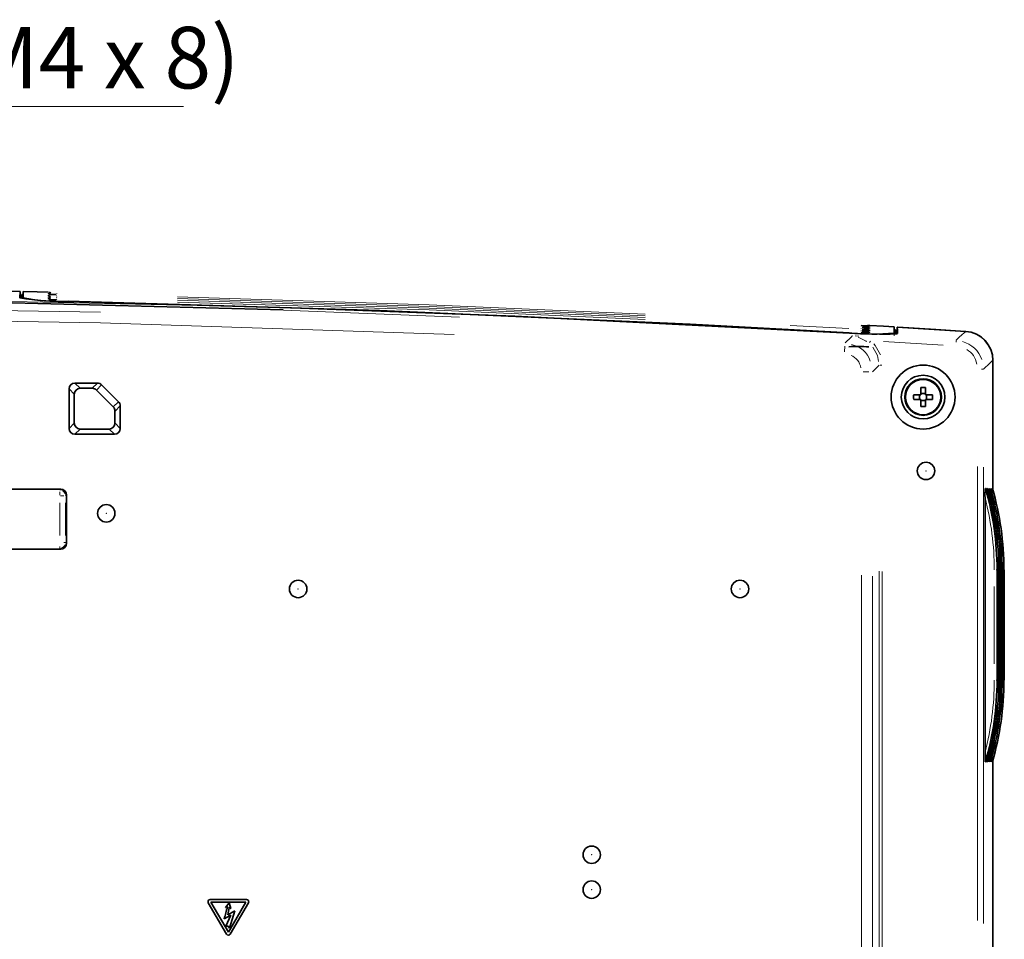
# Model space of a CAD drawing. Units: millimetres. Extents: x 582 to 4805, y 276 to 2862.
# Drawn here: x 4382 to 4805, y 1928 to 2323 of the extents above; entities that cross this region are included whole.
import ezdxf

# ---------------------------------------------------------------- set-up
doc = ezdxf.new("R2010")
doc.units = ezdxf.units.MM
doc.header["$LTSCALE"] = 5
doc.styles.add('SLDTEXTSTYLE0', font='TXT', dxfattribs={"width": 0.7, "bigfont": 'bigfont'})

# ---------------------------------------------------------------- blocks, each defined once
blk = doc.blocks.new('SW_NOTE_0')
at = {"color": 0, "linetype": 'Continuous', "lineweight": 0}
blk.add_line((265.6, 0), (0, 0), dxfattribs=at)
at = {"color": 0, "linetype": 'Continuous', "lineweight": 0, "insert": (2.16, 34.2), "char_height": 26.4583, "attachment_point": 1, "style": 'SLDTEXTSTYLE0'}
blk.add_mtext('6-M4(Max.M4 x 8)', dxfattribs=at)

msp = doc.modelspace()

# ---------------------------------------------------------------- linework, layer by layer
at = {"color": 7, "linetype": 'Continuous', "lineweight": 35}
for p, q in [((4382.2886, 2206.239), (4382.1491, 2203.5779)), ((4382.2886, 2203.4797), (4382.2886, 2206.239)), ((4383.5386, 2204.9621), (4383.6041, 2206.2111)), ((4383.6041, 2206.2111), (4383.6042, 2206.2111)), ((4383.6042, 2203.544), (4383.6042, 2206.2111)), ((4382.9731, 2204.9725), (4382.887, 2203.3311)), ((4382.9731, 2204.9725), (4382.9732, 2204.9741)), ((4382.9732, 2204.9741), (4383.5386, 2204.9621)), ((4758.0977, 2191.0389), (4758.0977, 2188.3632)), ((4758.0977, 2191.0389), (4758.0978, 2191.0389)), ((4758.1636, 2189.7827), (4758.0978, 2191.0389)), ((4758.1636, 2188.0063), (4758.1636, 2189.7827)), ((4758.1636, 2189.7827), (4758.7294, 2189.7488)), ((4758.7294, 2189.7488), (4758.7295, 2189.7471)), ((4758.7295, 2189.7471), (4758.8185, 2188.0505)), ((4759.4136, 2190.9602), (4788.8397, 2189.153)), ((4759.4136, 2190.9602), (4759.4136, 2188.1966)), ((4745.8829, 2184.8162), (4745.9136, 2184.8096)), ((4745.9136, 2185.0544), (4745.9136, 2184.997)), ((4800.5386, 2176.6948), (4800.5386, 2120.8923)), ((4403.2825, 2147.4034), (4403.2825, 2164.4163)), ((4405.7822, 2166.9159), (4415.5077, 2166.9159)), ((4408.0382, 2164.6598), (4413.2516, 2164.6598)), ((4422.3068, 2156.6379), (4415.0194, 2163.9275)), ((4417.2755, 2166.1835), (4424.5629, 2158.8939)), ((4769.5386, 2161.9098), (4769.5386, 2164.9674)), ((4771.5386, 2164.9674), (4771.5386, 2161.9098)), ((4405.5386, 2149.6594), (4405.5386, 2162.1602)), ((4766.4811, 2161.9098), (4769.5386, 2161.9098)), ((4769.5386, 2159.9098), (4766.4811, 2159.9098)), ((4769.0386, 2161.9098), (4769.0386, 2159.9098)), ((4771.5386, 2162.4098), (4769.5386, 2162.4098)), ((4769.5386, 2156.8523), (4769.5386, 2159.9098)), ((4769.5386, 2159.4098), (4771.5386, 2159.4098)), ((4771.5386, 2161.9098), (4774.5962, 2161.9098)), ((4771.5386, 2159.9098), (4771.5386, 2156.8523)), ((4774.5962, 2159.9098), (4771.5386, 2159.9098)), ((4772.0386, 2159.9098), (4772.0386, 2161.9098)), ((4425.2947, 2157.1266), (4425.2947, 2147.4034)), ((4423.0386, 2154.8706), (4423.0386, 2149.6594)), ((4420.539, 2147.1598), (4408.0382, 2147.1598)), ((4422.7951, 2144.9038), (4405.7822, 2144.9038)), ((3953.8921, 2121.3029), (4399.6851, 2121.3029)), ((4797.2418, 2121.6598), (4797.3547, 2121.6598)), ((4798.0043, 2121.6598), (4798.0884, 2121.6598)), ((4798.738, 2121.6598), (4798.8221, 2121.6598)), ((4799.4717, 2121.6598), (4799.5558, 2121.6598)), ((4800.2054, 2121.6598), (4800.3181, 2121.6598)), ((4402.1817, 2118.8063), (4402.1817, 2098.0133)), ((4797.1845, 2008.2441), (4797.1845, 2117.5756)), ((3953.8921, 2095.5168), (4399.6851, 2095.5168)), ((4802.3405, 2086.6598), (4802.3388, 2086.6598)), ((4802.3405, 2039.1598), (4802.3405, 2086.6598)), ((4803.0742, 2086.6598), (4803.0725, 2086.6598)), ((4803.0742, 2039.1598), (4803.0742, 2086.6598)), ((4803.808, 2086.6598), (4803.8062, 2086.6598)), ((4803.808, 2039.1598), (4803.808, 2086.6598)), ((4804.5417, 2086.6598), (4804.5399, 2086.6598)), ((4804.5417, 2039.1598), (4804.5417, 2086.6598)), ((4805.3039, 2086.6598), (4805.3022, 2086.6598)), ((4805.3039, 2039.1598), (4805.3039, 2086.6598)), ((4805.4544, 2086.6598), (4805.4544, 2039.1598)), ((4802.3405, 2039.1598), (4802.3388, 2039.1598)), ((4803.0742, 2039.1598), (4803.0725, 2039.1598)), ((4803.808, 2039.1598), (4803.8062, 2039.1598)), ((4804.5417, 2039.1598), (4804.5399, 2039.1598)), ((4805.3039, 2039.1598), (4805.3022, 2039.1598)), ((4797.2418, 2004.1598), (4797.3547, 2004.1598)), ((4798.0043, 2004.1598), (4798.0884, 2004.1598)), ((4798.738, 2004.1598), (4798.8221, 2004.1598)), ((4799.4717, 2004.1598), (4799.5558, 2004.1598)), ((4800.2054, 2004.1598), (4800.3181, 2004.1598)), ((4800.5386, 2004.9273), (4800.5386, 1892.5214)), ((4471.0014, 1930.0341), (4463.1677, 1943.4961)), ((4463.9155, 1944.8797), (4479.6238, 1944.8771)), ((4464.3072, 1943.7437), (4471.7886, 1930.9098)), ((4479.2793, 1943.7437), (4464.3072, 1943.7437)), ((4472.0694, 1943.4172), (4470.523, 1941.5091)), ((4471.7886, 1930.9098), (4479.2793, 1943.7437)), ((4472.913, 1941.1073), (4472.0694, 1943.4172)), ((4480.3964, 1943.4681), (4472.578, 1930.0386)), ((4470.523, 1941.5091), (4470.6631, 1941.469)), ((4474.5195, 1940.0428), (4471.4874, 1938.376)), ((4472.3108, 1932.6517), (4474.5195, 1940.0428)), ((4472.7724, 1941.1073), (4472.913, 1941.1073)), ((4469.9806, 1936.6487), (4472.8932, 1938.1551)), ((4472.8932, 1938.1551), (4470.7236, 1933.4756)), ((4470.7236, 1933.4756), (4471.6678, 1933.4349)), ((4471.6678, 1933.4349), (4472.3108, 1932.6517))]:
    msp.add_line(p, q, dxfattribs=at)
at = {"color": 8, "linetype": 'Continuous', "lineweight": 18}
for p, q in [((4394.2504, 2205.9248), (4394.2457, 2205.9786)), ((4394.2452, 2205.2164), (4394.2452, 2205.4499)), ((4394.2452, 2204.4576), (4394.2452, 2204.716)), ((4394.2452, 2203.7237), (4394.2452, 2203.9821)), ((4394.2452, 2202.9899), (4394.2452, 2203.2482)), ((4395.3834, 2204.2953), (4395.0617, 2204.3175)), ((4395.386, 2204.2951), (4395.0617, 2204.3175)), ((4395.3834, 2203.5614), (4395.0617, 2203.5836)), ((4395.386, 2203.5612), (4395.0617, 2203.5836)), ((4395.3948, 2205.0525), (4395.0689, 2205.0751)), ((4395.3921, 2205.0527), (4395.0689, 2205.0751)), ((4395.3992, 2205.7621), (4395.0777, 2205.7842)), ((4395.3961, 2205.7624), (4395.0777, 2205.7842)), ((4397.9514, 2202.7931), (4397.9563, 2203.0108)), ((4397.9521, 2204.2951), (4397.9563, 2204.4786)), ((4397.9521, 2203.5612), (4397.9563, 2203.7447)), ((4397.9521, 2202.8273), (4397.9563, 2203.0108)), ((4713.3337, 2191.694), (4738.557, 2190.3406)), ((4747.6539, 2190.8854), (4747.5769, 2190.8542)), ((4747.6542, 2190.1456), (4747.5798, 2190.1149)), ((4747.6542, 2189.4107), (4747.5798, 2189.38)), ((4747.6712, 2191.6562), (4747.6683, 2191.6224)), ((4747.6717, 2191.1063), (4747.6717, 2190.8927)), ((4747.6717, 2190.3713), (4747.6717, 2190.1529)), ((4747.6717, 2189.6364), (4747.6717, 2189.4179)), ((4740.0846, 2187.3788), (4740.0795, 2187.29)), ((4741.3257, 2187.2368), (4742.9572, 2187.0121)), ((4746.3137, 2184.8169), (4742.6718, 2186.6396)), ((4747.9345, 2184.9156), (4747.5201, 2184.4222)), ((4758.1537, 2187.294), (4758.1076, 2188.1745)), ((4784.7629, 2185.2772), (4784.7179, 2184.5579)), ((4736.7622, 2180.2784), (4736.9029, 2182.7191)), ((4779.127, 2183.173), (4753.5373, 2184.725)), ((4752.748, 2174.5662), (4752.0895, 2174.5662)), ((4796.4152, 2172.8735), (4795.6945, 2172.8735)), ((4744.7963, 2171.7679), (4747.2411, 2171.7679)), ((4405.5303, 2162.1686), (4403.2909, 2164.4079)), ((4405.7905, 2166.9075), (4408.0299, 2164.6682)), ((4413.2599, 2164.6682), (4415.4993, 2166.9075)), ((4417.2671, 2166.1752), (4415.0278, 2163.9358)), ((4422.3152, 2156.6462), (4424.5545, 2158.8856)), ((4425.2863, 2157.1183), (4423.047, 2154.8789)), ((4403.2909, 2147.4117), (4405.5303, 2149.6511)), ((4408.0299, 2147.1515), (4405.7905, 2144.9121)), ((4422.7867, 2144.9121), (4420.5473, 2147.1515)), ((4423.047, 2149.6511), (4425.2863, 2147.4117)), ((4793.9736, 1935.8583), (4793.9736, 2131.0473)), ((4796.4702, 2130.821), (4796.4702, 1934.5759)), ((4399.2896, 2120.9074), (4399.6807, 2121.2984)), ((4399.2852, 2118.7792), (4399.2852, 2120.1273)), ((4399.658, 2118.4064), (4401.0061, 2118.4064)), ((4402.1772, 2118.8019), (4401.7862, 2118.4108)), ((4399.2852, 2101.4122), (4399.2852, 2115.4074)), ((4401.7818, 2115.4074), (4401.7818, 2101.4122)), ((4399.2852, 2095.9716), (4399.2852, 2096.6924)), ((4399.6807, 2095.5212), (4399.2896, 2095.9122)), ((4401.7268, 2098.4133), (4401.0061, 2098.4133)), ((4401.7862, 2098.4088), (4402.1772, 2098.0178)), ((4744.1161, 1676.5051), (4744.1161, 2084.3686)), ((4748.7241, 2083.8774), (4748.7241, 1673.7221)), ((4751.6888, 1672.6391), (4751.6888, 2085.9908)), ((4752.934, 2085.9739), (4752.934, 1672.5432)), ((4802.2472, 2086.6598), (4801.9222, 2086.6598)), ((4802.3383, 2086.6598), (4802.2718, 2086.6598)), ((4803.0191, 2086.6598), (4802.9319, 2086.6598)), ((4803.0722, 2086.6598), (4803.0341, 2086.6598)), ((4803.7529, 2086.6598), (4803.6656, 2086.6598)), ((4803.8059, 2086.6598), (4803.7679, 2086.6598)), ((4804.4866, 2086.6598), (4804.3993, 2086.6598)), ((4804.5396, 2086.6598), (4804.5016, 2086.6598)), ((4805.2203, 2086.6598), (4805.133, 2086.6598)), ((4805.3017, 2086.6598), (4805.2355, 2086.6598)), ((4801.132, 2046.2848), (4801.132, 2079.5348)), ((4802.2713, 2079.5348), (4802.2713, 2046.2848)), ((4802.3388, 2046.2848), (4802.3388, 2079.5348)), ((4803.0338, 2079.5348), (4803.0338, 2046.2848)), ((4803.0725, 2046.2848), (4803.0725, 2079.5348)), ((4803.7676, 2079.5348), (4803.7676, 2046.2848)), ((4803.8062, 2046.2848), (4803.8062, 2079.5348)), ((4804.5013, 2079.5348), (4804.5013, 2046.2848)), ((4804.5399, 2046.2848), (4804.5399, 2079.5348)), ((4805.235, 2079.5348), (4805.235, 2046.2848)), ((4805.3022, 2046.2848), (4805.3022, 2079.5348)), ((4802.2472, 2039.1598), (4801.9222, 2039.1598)), ((4802.2718, 2039.1598), (4802.3383, 2039.1598)), ((4803.0191, 2039.1598), (4802.9319, 2039.1598)), ((4803.0341, 2039.1598), (4803.0722, 2039.1598)), ((4803.7529, 2039.1598), (4803.6656, 2039.1598)), ((4803.7679, 2039.1598), (4803.8059, 2039.1598)), ((4804.4866, 2039.1598), (4804.3993, 2039.1598)), ((4804.5016, 2039.1598), (4804.5396, 2039.1598)), ((4805.2203, 2039.1598), (4805.133, 2039.1598)), ((4805.2355, 2039.1598), (4805.3017, 2039.1598))]:
    msp.add_line(p, q, dxfattribs=at)
at = {"color": 7, "linetype": 'Continuous', "lineweight": 35, "flags": 128}
for points in [[(3794.2766, 2200.8884), (3961.8394, 2206.0347), (4129.5158, 2208.2949), (4255.8982, 2208.0881), (4382.2886, 2206.239)], [(4383.6042, 2206.2111), (4389.5635, 2206.0825), (4394.2459, 2205.979)], [(4383.6042, 2206.2111), (4389.5635, 2206.0825), (4394.2459, 2205.979)], [(4382.9731, 2203.3023), (4382.9731, 2203.624), (4382.9731, 2204.9725)], [(4382.9731, 2203.3023), (4382.9731, 2203.624), (4382.9731, 2204.9725)], [(4383.5386, 2204.9621), (4383.5386, 2203.6287), (4383.5386, 2203.1642)], [(4383.5386, 2204.9621), (4383.5386, 2203.6287), (4383.5386, 2203.1642)], [(4402.8178, 2202.0289), (4498.9128, 2199.32), (4594.9857, 2195.6624), (4738.8856, 2188.4082)], [(4738.7448, 2188.4854), (4670.4135, 2192.1946), (4536.7321, 2198.0625), (4402.9575, 2202.0946)], [(4738.7448, 2188.4854), (4670.4135, 2192.1946), (4536.7321, 2198.0625), (4402.9575, 2202.0946)], [(4747.6712, 2191.6564), (4753.51, 2191.312), (4758.0977, 2191.0389)], [(4747.6712, 2191.6564), (4753.51, 2191.312), (4758.0977, 2191.0389)], [(4758.7295, 2189.7471), (4758.7295, 2188.3943), (4758.7295, 2188.0445)], [(4758.7295, 2189.7471), (4758.7295, 2188.3943), (4758.7295, 2188.0445)], [(4759.5541, 2188.279), (4759.4839, 2189.6196), (4759.4136, 2190.9602)], [(4759.6158, 2190.948), (4775.9732, 2189.9541), (4788.8254, 2189.1539)], [(4738.8856, 2188.4082), (4745.7314, 2188.0709), (4751.8152, 2187.8896), (4756.4067, 2187.8875), (4759.0315, 2188.0649), (4759.5541, 2188.279)], [(4463.1677, 1943.4961), (4463.0656, 1943.7461), (4463.0394, 1943.965)], [(4480.5396, 1943.9607), (4480.4928, 1943.6703), (4480.3964, 1943.4681)], [(4470.6631, 1941.469), (4470.9441, 1941.7206), (4471.0852, 1941.8301)], [(4471.0852, 1941.8301), (4471.1889, 1941.8671), (4471.2963, 1941.8552), (4471.3407, 1941.8297), (4471.3734, 1941.7907), (4471.39, 1941.7375), (4471.3864, 1941.6697)], [(4472.1695, 1941.4288), (4472.2206, 1941.5287), (4472.3055, 1941.5946), (4472.357, 1941.6042), (4472.4129, 1941.5927), (4472.4715, 1941.5556), (4472.5317, 1941.4889)], [(4472.5317, 1941.4889), (4472.6862, 1941.2603), (4472.7724, 1941.1073)]]:
    msp.add_lwpolyline(points, dxfattribs=at)
at = {"color": 8, "linetype": 'Continuous', "lineweight": 18, "flags": 128}
for points in [[(3751.0643, 2194.977), (3760.9166, 2195.4471), (3857.0304, 2199.0832), (3953.1847, 2201.7701), (4049.3891, 2203.5067), (4145.6154, 2204.2914), (4305.3906, 2203.4909), (4465.1742, 2200.0644)], [(3782.37, 2195.6612), (3890.6965, 2199.5172), (4010.6729, 2202.3076), (4130.6565, 2203.6173), (4250.6653, 2203.446), (4373.0381, 2201.7458), (4495.3992, 2198.5057)], [(4571.1898, 2195.2402), (4495.5439, 2198.1964), (4373.1287, 2201.4396), (4250.663, 2203.1417), (4130.6762, 2203.3131), (4010.6781, 2202.0033), (3890.7236, 2199.2135)], [(4394.3079, 2205.4776), (4394.3401, 2205.4919), (4394.8135, 2205.5414)], [(4394.3079, 2205.4776), (4394.3401, 2205.4919), (4394.8135, 2205.5414)], [(4394.3079, 2204.7437), (4394.3401, 2204.758), (4394.8135, 2204.8075)], [(4394.3079, 2204.7437), (4394.3401, 2204.758), (4394.8135, 2204.8075)], [(4394.3079, 2204.0099), (4394.3401, 2204.0241), (4394.8135, 2204.0736)], [(4394.3079, 2204.0099), (4394.3401, 2204.0241), (4394.8135, 2204.0736)], [(4394.3079, 2203.276), (4394.3401, 2203.2902), (4394.8135, 2203.3397)], [(4394.3079, 2203.276), (4394.3401, 2203.2902), (4394.8135, 2203.3397)], [(4397.4365, 2202.7258), (4397.1574, 2202.7338), (4395.996, 2202.7852)], [(4397.4365, 2202.7258), (4397.1574, 2202.7338), (4395.996, 2202.7852)], [(4397.9639, 2205.5481), (4397.9635, 2205.5299), (4397.9619, 2205.4596)], [(4397.9639, 2205.5481), (4397.9635, 2205.5299), (4397.9619, 2205.4596)], [(4449.8841, 2203.9527), (4558.1054, 2200.5994), (4651.0512, 2196.505)], [(4449.8841, 2203.9527), (4558.1054, 2200.5994), (4651.0512, 2196.505)], [(4449.8841, 2203.2187), (4558.1141, 2199.8647), (4651.0556, 2195.7702)], [(4449.8841, 2203.2187), (4558.1141, 2199.8647), (4651.0556, 2195.7702)], [(4449.8841, 2202.4846), (4558.1228, 2199.1301), (4651.0599, 2195.0355)], [(4449.8841, 2201.7506), (4558.1315, 2198.3955), (4651.0643, 2194.3007)], [(4449.8841, 2201.7506), (4558.1315, 2198.3955), (4651.0643, 2194.3007)], [(3784.5405, 2192.3679), (3936.7008, 2197.3801), (4096.7547, 2200.0162), (4256.8091, 2200.0162), (4416.8652, 2197.3802)], [(4568.8511, 2187.7633), (4416.7571, 2192.7729), (4256.7752, 2195.4077), (4096.7939, 2195.4077), (3936.8133, 2192.773)], [(4743.929, 2190.2617), (4743.9294, 2190.2686), (4743.9396, 2190.4371)], [(4743.929, 2190.2617), (4743.9294, 2190.2686), (4743.9396, 2190.4371)], [(4743.929, 2189.5267), (4743.9294, 2189.5336), (4743.9396, 2189.7022)], [(4743.929, 2189.5267), (4743.9294, 2189.5336), (4743.9396, 2189.7022)], [(4743.9611, 2191.508), (4743.9596, 2191.489), (4743.955, 2191.4187)], [(4743.961, 2191.5077), (4743.9596, 2191.489), (4743.955, 2191.4187)], [(4744.5189, 2191.4848), (4744.7285, 2191.4714), (4745.8914, 2191.379)], [(4744.5189, 2191.4848), (4744.7285, 2191.4714), (4745.8914, 2191.379)], [(4744.5189, 2190.7499), (4744.7285, 2190.7365), (4745.8914, 2190.644)], [(4744.5189, 2190.7499), (4744.7285, 2190.7365), (4745.8914, 2190.644)], [(4744.5189, 2190.0149), (4744.7285, 2190.0015), (4745.8914, 2189.909)], [(4744.5189, 2190.0149), (4744.7285, 2190.0015), (4745.8914, 2189.909)], [(4744.5189, 2189.28), (4744.7285, 2189.2666), (4745.8914, 2189.1741)], [(4744.5189, 2189.28), (4744.7285, 2189.2666), (4745.8914, 2189.1741)], [(4747.6047, 2191.5965), (4747.5764, 2191.5851), (4747.0983, 2191.5521)], [(4747.6047, 2191.5965), (4747.5764, 2191.5851), (4747.0983, 2191.5521)], [(4784.7663, 2185.3321), (4785.9504, 2186.4429), (4787.3951, 2187.7981), (4788.0303, 2188.3939), (4788.8397, 2189.153)], [(4736.9882, 2184.1997), (4737.7055, 2184.8759), (4738.881, 2185.984), (4740.0564, 2187.092), (4740.0687, 2187.1035)], [(4743.929, 2188.7918), (4743.9294, 2188.7986), (4743.9396, 2188.9672)], [(4743.929, 2188.7918), (4743.9294, 2188.7986), (4743.9396, 2188.9672)], [(4747.6095, 2188.6572), (4747.5798, 2188.645), (4747.1018, 2188.612)], [(4747.6095, 2188.6572), (4747.5798, 2188.645), (4747.1018, 2188.612)], [(4747.6717, 2188.9014), (4747.6717, 2188.7703), (4747.6717, 2188.6829)], [(4747.6717, 2188.9014), (4747.6717, 2188.7703), (4747.6717, 2188.6829)], [(4751.4181, 2176.1662), (4750.9899, 2178.6978), (4748.9602, 2182.363)], [(4749.3012, 2183.7812), (4749.9288, 2183.139), (4752.1626, 2179.1085)], [(4800.5386, 2176.6948), (4799.7302, 2175.9356), (4798.4723, 2174.7543), (4797.2145, 2173.5727), (4796.4702, 2172.8735)], [(4751.6888, 2174.5662), (4750.1552, 2173.1188), (4748.7238, 2171.7676)]]:
    msp.add_lwpolyline(points, dxfattribs=at)
at = {"color": 7, "linetype": 'Continuous', "lineweight": 35}
for centre, radius in [((4770.5386, 2160.9098), 13.7401), ((4770.5386, 2160.9098), 9.375), ((4770.5386, 2160.9098), 7.875), ((4770.5386, 2160.9098), 7.5907), ((4771.7886, 2129.1598), 3.75), ((4419.2886, 2110.9098), 3.75), ((4501.7886, 2078.4098), 3.75), ((4691.7886, 2078.4098), 3.75), ((4628.0386, 1964.1598), 3.75), ((4628.0386, 1949.1598), 3.75)]:
    msp.add_circle(centre, radius, dxfattribs=at)
at = {"color": 8, "linetype": 'Continuous', "lineweight": 18}
for centre in [(4771.7886, 2129.1598), (4419.2886, 2110.9098), (4501.7886, 2078.4098), (4691.7886, 2078.4098), (4628.0386, 1964.1598), (4628.0386, 1949.1598)]:
    msp.add_circle(centre, 0.0843, dxfattribs=at)
at = {"color": 7, "linetype": 'Continuous', "lineweight": 35}
for centre, radius, start, end in [((4401.1105, 2317.916), 115.8998, 260.584002, 270.844032), ((4399.2372, 2282.3498), 80.3414, 258.779663, 272.654086), ((4395.4657, 2209.4513), 5.1454, 260.560987, 267.019593), ((4395.4661, 2208.7201), 5.1482, 260.561719, 267.02111), ((4397.592, 2226.4858), 23.7644, 262.820413, 270.29749), ((4397.6328, 2229.0164), 24.0713, 262.815246, 270.281942), ((4395.9143, 2213.3921), 8.3585, 261.107537, 268.017644), ((4395.7148, 2212.6639), 6.9069, 260.93856, 267.720602), ((4746.2065, 2218.2887), 26.7393, 264.928548, 272.332414), ((4746.2403, 2214.3122), 23.495, 265.398781, 272.578499), ((4746.2463, 2213.4777), 23.4, 265.405585, 272.575114), ((4746.2464, 2212.7428), 23.4, 265.405334, 272.574863), ((4747.4826, 2206.8583), 15.2263, 266.956472, 270.013672), ((4788.0411, 2176.681), 12.4975, 359.997479, 86.401987), ((4788.0598, 2176.6986), 12.4788, 359.982423, 86.41696), ((4749.0996, 2295.9009), 107.9135, 264.493727, 274.783014), ((4746.21, 2215.1558), 26.5467, 264.919591, 272.348224), ((4742.8325, 2128.2331), 54.431, 85.352879, 94.501014), ((4770.5386, 2141.3874), 23.6012, 87.571606, 92.428394), ((4790.061, 2160.9098), 23.6012, 177.571606, 182.428394), ((4751.0162, 2160.9098), 23.6012, 357.571606, 2.428394), ((4770.5386, 2180.4322), 23.6012, 267.571606, 272.428394), ((4828.4253, 2119.1803), 31.2819, 175.453748, 182.940474), ((4818.8325, 2119.9452), 20.8987, 175.293849, 182.474549), ((4819.5662, 2119.9452), 20.8987, 175.293849, 182.474549), ((4820.2999, 2119.9452), 20.8987, 175.293849, 182.474549), ((4821.0336, 2119.9452), 20.8987, 175.293849, 182.474549), ((4852.1505, 2006.9718), 54.9808, 178.674084, 182.931694), ((4821.6815, 2006.0643), 23.7537, 177.48292, 184.598681), ((4822.4152, 2006.0643), 23.7537, 177.48292, 184.598681), ((4823.1489, 2006.0643), 23.7537, 177.48292, 184.598681), ((4823.8826, 2006.0643), 23.7537, 177.48292, 184.598681), ((4463.9548, 1943.9651), 0.9154, 92.457614, 180.005505), ((4479.6242, 1943.9617), 0.9154, 359.937301, 90.022298), ((4238.5102, 2004.1645), 241.116, 343.738963, 344.978002), ((4614.1803, 1908.0946), 145.8706, 166.790118, 168.0188), ((4471.7875, 1930.5014), 0.9145, 210.729828, 270.067732), ((4471.7884, 1930.5029), 0.916, 270.015358, 329.548435)]:
    msp.add_arc(centre, radius, start, end, dxfattribs=at)
at = {"color": 8, "linetype": 'Continuous', "lineweight": 18}
for centre, radius, start, end in [((4394.2867, 2204.3588), 1.0796, 55.892049, 84.673782), ((4394.2557, 2203.5668), 1.144, 48.944299, 79.114432), ((4394.2557, 2202.8329), 1.144, 48.944225, 79.114337), ((4394.2557, 2202.099), 1.144, 48.94415, 79.114243), ((4737.59, 2172.9061), 10.8095, 18.640957, 78.69524), ((4784.4937, 2173.2359), 11.8853, 18.49674, 75.36904), ((4785.127, 2173.8606), 8.5582, 8.269465, 60.965139), ((4736.8703, 2172.3977), 6.9676, 9.014308, 67.278803), ((4399.3101, 2118.4373), 2.4561, 12.905166, 67.777059), ((4399.3161, 2098.3884), 2.4561, 282.905166, 337.777059)]:
    msp.add_arc(centre, radius, start, end, dxfattribs=at)
at = {"color": 7, "linetype": 'Continuous', "lineweight": 35}
for centre, major_axis, ratio, start_param, end_param in [((4405.7829, 2164.4155), (-1.7683, 1.7683), 0.99969546, 5.49793944, 7.06843118), ((4408.039, 2162.1594), (-1.7683, 1.7683), 0.99969546, 5.49793944, 7.06843118), ((4413.2508, 2162.1594), (1.7683, 1.7683), 0.99969546, 6.28303301, 7.06843118), ((4415.5069, 2164.4155), (1.7683, 1.7683), 0.99969546, 6.28303301, 7.06843118), ((4420.5382, 2154.8698), (-1.7683, -1.7683), 0.99969546, 2.35634678, 3.14144036), ((4422.7943, 2157.1259), (-1.7683, -1.7683), 0.99969546, 2.35634678, 3.14144036), ((4405.7829, 2147.4041), (-1.7683, -1.7683), 0.99969546, 5.49793944, 7.06843118), ((4408.039, 2149.6602), (-1.7683, -1.7683), 0.99969546, 5.49793944, 7.06843118), ((4420.5382, 2149.6602), (1.7683, -1.7683), 0.99969546, 5.49793944, 7.06843118), ((4422.7943, 2147.4041), (1.7683, -1.7683), 0.99969546, 5.49793944, 7.06843118), ((4399.6782, 2118.7994), (-1.7726, -1.7726), 0.99726469, 2.35756402, 3.92562129), ((4677.7363, 2086.6598), (0, 125), 0.9968202, 4.71238898, 4.99618309), ((4678.47, 2086.6598), (0, 125), 0.9968202, 4.71238898, 4.99618309), ((4679.2037, 2086.6598), (0, 125), 0.9968202, 4.71238898, 4.99618309), ((4679.9374, 2086.6598), (0, 125), 0.9968202, 4.71238898, 4.99618309), ((4680.6997, 2086.6598), (0, 125), 0.9968202, 4.71238898, 4.99618309), ((4399.6782, 2098.0202), (-1.7726, 1.7726), 0.99726469, 2.35756402, 3.92562129), ((4677.7363, 2039.1598), (0, 125), 0.9968202, 4.42859487, 4.71238898), ((4678.47, 2039.1598), (0, 125), 0.9968202, 4.42859487, 4.71238898), ((4679.2037, 2039.1598), (0, 125), 0.9968202, 4.42859487, 4.71238898), ((4679.9374, 2039.1598), (0, 125), 0.9968202, 4.42859487, 4.71238898), ((4680.6997, 2039.1598), (0, 125), 0.9968202, 4.42859487, 4.71238898)]:
    msp.add_ellipse(centre, major_axis=major_axis, ratio=ratio, start_param=start_param, end_param=end_param, dxfattribs=at)
at = {"color": 8, "linetype": 'Continuous', "lineweight": 18}
for centre, major_axis, ratio, start_param, end_param in [((4676.5324, 2086.6598), (125.7389, 0), 0.99412342, 0, 0.28379411), ((4677.2949, 2086.6598), (125.7389, 0), 0.99412342, 0, 0.28379411), ((4678.0286, 2086.6598), (125.7389, 0), 0.99412342, 0, 0.28379411), ((4678.7623, 2086.6598), (125.7389, 0), 0.99412342, 0, 0.28379411), ((4679.4961, 2086.6598), (125.7389, 0), 0.99412342, 0, 0.28379411), ((4676.6413, 2086.6598), (124.4906, 0), 0.99405073, 0, 0.25249881), ((4676.6413, 2039.1598), (124.4906, 0), 0.99405073, 6.03068649, 6.28318531), ((4676.5324, 2039.1598), (125.7389, 0), 0.99412342, 5.9993912, 6.28318531), ((4677.2949, 2039.1598), (125.7389, 0), 0.99412342, 5.9993912, 6.28318531), ((4678.0286, 2039.1598), (125.7389, 0), 0.99412342, 5.9993912, 6.28318531), ((4678.7623, 2039.1598), (125.7389, 0), 0.99412342, 5.9993912, 6.28318531), ((4679.4961, 2039.1598), (125.7389, 0), 0.99412342, 5.9993912, 6.28318531)]:
    msp.add_ellipse(centre, major_axis=major_axis, ratio=ratio, start_param=start_param, end_param=end_param, dxfattribs=at)

# ---------------------------------------------------------------- block references
at = {"color": 7, "linetype": 'Continuous', "lineweight": 0}
msp.add_blockref('SW_NOTE_0', (4186.9472, 2285.8529), dxfattribs=at)

doc.saveas('drawing.dxf')
